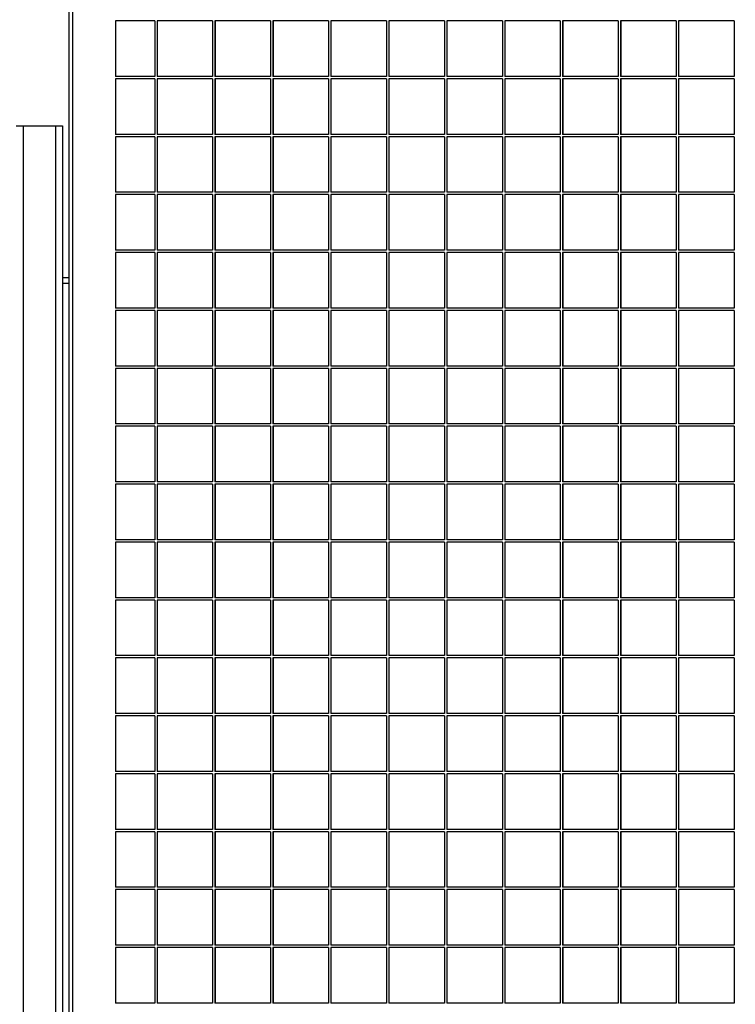
# Model space of a CAD drawing. Units: millimetres. Extents: x 93 to 290, y 103 to 189.
# Drawn here: x 128 to 141, y 152 to 169 of the extents above; entities that cross this region are included whole.
import ezdxf

# ---------------------------------------------------------------- set-up
doc = ezdxf.new("R2010")
doc.units = ezdxf.units.MM
doc.layers.add('FORMAT', color=7, linetype='Continuous')
doc.styles.add('SLDTEXTSTYLE0', font='TXT', dxfattribs={"width": 0.75})
doc.dimstyles.new('SLDDIMSTYLE0', dxfattribs={"dimtxt": 2.645833, "dimasz": 3, "dimexe": 0, "dimexo": 0.0625, "dimgap": 0.661458, "dimtad": 1, "dimdec": 0, "dimlfac": 50, "dimrnd": 1e-09, "dimzin": 12, "dimdsep": 46, "dimtxsty": 'SLDTEXTSTYLE0', "dimsah": 1, "dimcen": 0.09, "dimadec": 0, "dimazin": 3, "dimtfac": 1, "dimtdec": 0, "dimtofl": 0, "dimtmove": 0, "dimatfit": 3, "dimfxl": 0, "dimfrac": 2, "dimtolj": 1, "dimtzin": 12, "dimarcsym": 0})

# ---------------------------------------------------------------- blocks, each defined once
blk = doc.blocks.new('_D_1')
at = {"layer": 'FORMAT'}
for p, q in [((105.229, 175.379), (97.157, 175.379)), ((98.157, 175.379), (98.157, 119.249)), ((93.416, 156.516), (93.416, 157.32)), ((93.416, 157.32), (97.62, 157.32)), ((97.62, 157.32), (97.62, 156.516)), ((93.416, 145.932), (93.416, 145.128)), ((97.62, 145.128), (97.62, 145.932)), ((93.416, 145.128), (97.62, 145.128)), ((151.119, 119.249), (97.157, 119.249))]:
    blk.add_line(p, q, dxfattribs=at)
for points in [[(98.157, 175.379), (97.707, 172.379), (98.607, 172.379)], [(98.157, 119.249), (98.607, 122.249), (97.707, 122.249)]]:
    blk.add_solid(points, dxfattribs=at)
at = {"layer": 'FORMAT', "char_height": 2.6458, "attachment_point": 1, "rotation": 90.0002, "style": 'SLDTEXTSTYLE0'}
for s, insert in [('9\'2,49"', (94.21, 145.932)), ('2806', (94.21, 136.503))]:
    blk.add_mtext(s, dxfattribs=dict(at, insert=insert))
blk = doc.blocks.new('_D_4')
at = {"layer": 'FORMAT'}
for p, q in [((182.221, 188.51), (181.416, 188.51)), ((181.416, 188.51), (181.416, 184.306)), ((194.759, 188.51), (195.564, 188.51)), ((195.564, 188.51), (195.564, 184.306)), ((105.249, 168.029), (105.249, 184.77)), ((263.911, 168.092), (263.911, 184.77)), ((181.416, 184.306), (182.221, 184.306)), ((195.564, 184.306), (194.759, 184.306)), ((105.249, 183.77), (263.911, 183.77))]:
    blk.add_line(p, q, dxfattribs=at)
for points in [[(105.249, 183.77), (108.249, 183.32), (108.249, 184.22)], [(263.911, 183.77), (260.911, 184.22), (260.911, 183.32)]]:
    blk.add_solid(points, dxfattribs=at)
at = {"layer": 'FORMAT', "char_height": 2.6458, "attachment_point": 1, "style": 'SLDTEXTSTYLE0'}
for s, insert in [('26\'0,33"', (182.221, 187.717)), ('7933', (172.792, 187.717))]:
    blk.add_mtext(s, dxfattribs=dict(at, insert=insert))

msp = doc.modelspace()

# ---------------------------------------------------------------- linework, layer by layer
at = {"color": 7, "linetype": 'Continuous', "lineweight": 25}
for p, q in [((129.19, 135.359), (129.19, 175.359)), ((129.25, 175.359), (129.25, 135.359)), ((129.99, 168.839), (129.99, 167.879)), ((130.67, 168.839), (129.99, 168.839)), ((129.996, 167.879), (129.996, 168.839)), ((130.67, 168.839), (130.67, 167.879)), ((130.71, 168.839), (130.71, 167.879)), ((131.669, 168.839), (130.71, 168.839)), ((130.711, 168.839), (130.711, 167.879)), ((131.669, 168.839), (131.669, 167.879)), ((132.669, 168.839), (131.709, 168.839)), ((131.709, 168.839), (131.709, 167.879)), ((131.711, 168.839), (131.711, 167.879)), ((132.669, 168.839), (132.669, 167.879)), ((133.669, 168.839), (132.709, 168.839)), ((132.709, 168.839), (132.709, 167.879)), ((132.711, 168.839), (132.711, 167.879)), ((133.669, 168.839), (133.669, 167.879)), ((134.669, 168.839), (133.709, 168.839)), ((133.709, 168.839), (133.709, 167.879)), ((133.711, 168.839), (133.711, 167.879)), ((134.669, 168.839), (134.669, 167.879)), ((135.669, 168.839), (134.709, 168.839)), ((134.709, 168.839), (134.709, 167.879)), ((134.711, 168.839), (134.711, 167.879)), ((135.669, 168.839), (135.669, 167.879)), ((136.669, 168.839), (135.709, 168.839)), ((135.709, 168.839), (135.709, 167.879)), ((135.711, 168.839), (135.711, 167.879)), ((136.669, 168.839), (136.669, 167.879)), ((137.669, 168.839), (136.709, 168.839)), ((136.709, 168.839), (136.709, 167.879)), ((136.711, 168.839), (136.711, 167.879)), ((137.669, 168.839), (137.669, 167.879)), ((138.669, 168.839), (137.709, 168.839)), ((137.709, 168.839), (137.709, 167.879)), ((137.711, 168.839), (137.711, 167.879)), ((138.669, 168.839), (138.669, 167.879)), ((139.669, 168.839), (138.709, 168.839)), ((138.709, 168.839), (138.709, 167.879)), ((138.711, 168.839), (138.711, 167.879)), ((139.669, 168.839), (139.669, 167.879)), ((140.669, 168.839), (139.709, 168.839)), ((139.709, 168.839), (139.709, 167.879)), ((139.711, 168.839), (139.711, 167.879)), ((140.669, 168.839), (140.669, 167.879)), ((130.67, 167.879), (129.99, 167.879)), ((129.99, 167.839), (129.99, 166.879)), ((130.67, 167.839), (129.99, 167.839)), ((129.996, 166.879), (129.996, 167.839)), ((130.67, 167.839), (130.67, 166.879)), ((131.669, 167.879), (130.71, 167.879)), ((130.71, 167.839), (130.71, 166.879)), ((131.669, 167.839), (130.71, 167.839)), ((130.711, 167.839), (130.711, 166.879)), ((131.669, 167.839), (131.669, 166.879)), ((132.669, 167.879), (131.709, 167.879)), ((132.669, 167.839), (131.709, 167.839)), ((131.709, 167.839), (131.709, 166.879)), ((131.711, 167.839), (131.711, 166.879)), ((132.669, 167.839), (132.669, 166.879)), ((133.669, 167.879), (132.709, 167.879)), ((133.669, 167.839), (132.709, 167.839)), ((132.709, 167.839), (132.709, 166.879)), ((132.711, 167.839), (132.711, 166.879)), ((133.669, 167.839), (133.669, 166.879)), ((134.669, 167.879), (133.709, 167.879)), ((134.669, 167.839), (133.709, 167.839)), ((133.709, 167.839), (133.709, 166.879)), ((133.711, 167.839), (133.711, 166.879)), ((134.669, 167.839), (134.669, 166.879)), ((135.669, 167.879), (134.709, 167.879)), ((135.669, 167.839), (134.709, 167.839)), ((134.709, 167.839), (134.709, 166.879)), ((134.711, 167.839), (134.711, 166.879)), ((135.669, 167.839), (135.669, 166.879)), ((136.669, 167.879), (135.709, 167.879)), ((136.669, 167.839), (135.709, 167.839)), ((135.709, 167.839), (135.709, 166.879)), ((135.711, 167.839), (135.711, 166.879)), ((136.669, 167.839), (136.669, 166.879)), ((137.669, 167.879), (136.709, 167.879)), ((137.669, 167.839), (136.709, 167.839)), ((136.709, 167.839), (136.709, 166.879)), ((136.711, 167.839), (136.711, 166.879)), ((137.669, 167.839), (137.669, 166.879)), ((138.669, 167.879), (137.709, 167.879)), ((138.669, 167.839), (137.709, 167.839)), ((137.709, 167.839), (137.709, 166.879)), ((137.711, 167.839), (137.711, 166.879)), ((138.669, 167.839), (138.669, 166.879)), ((139.669, 167.879), (138.709, 167.879)), ((139.669, 167.839), (138.709, 167.839)), ((138.709, 167.839), (138.709, 166.879)), ((138.711, 167.839), (138.711, 166.879)), ((139.669, 167.839), (139.669, 166.879)), ((140.669, 167.879), (139.709, 167.879)), ((140.669, 167.839), (139.709, 167.839)), ((139.709, 167.839), (139.709, 166.879)), ((139.711, 167.839), (139.711, 166.879)), ((140.669, 167.839), (140.669, 166.879)), ((128.279, 167.029), (128.399, 167.029)), ((128.399, 167.029), (128.959, 167.029)), ((128.959, 167.029), (129.079, 167.029)), ((129.079, 167.029), (129.079, 135.179)), ((130.67, 166.879), (129.99, 166.879)), ((129.99, 166.839), (129.99, 165.879)), ((130.67, 166.839), (129.99, 166.839)), ((129.996, 165.879), (129.996, 166.839)), ((130.67, 166.839), (130.67, 165.879)), ((131.669, 166.879), (130.71, 166.879)), ((130.71, 166.839), (130.71, 165.879)), ((131.669, 166.839), (130.71, 166.839)), ((130.711, 166.839), (130.711, 165.879)), ((131.669, 166.839), (131.669, 165.879)), ((132.669, 166.879), (131.709, 166.879)), ((132.669, 166.839), (131.709, 166.839)), ((131.709, 166.839), (131.709, 165.879)), ((131.711, 166.839), (131.711, 165.879)), ((132.669, 166.839), (132.669, 165.879)), ((133.669, 166.879), (132.709, 166.879)), ((133.669, 166.839), (132.709, 166.839)), ((132.709, 166.839), (132.709, 165.879)), ((132.711, 166.839), (132.711, 165.879)), ((133.669, 166.839), (133.669, 165.879)), ((134.669, 166.879), (133.709, 166.879)), ((134.669, 166.839), (133.709, 166.839)), ((133.709, 166.839), (133.709, 165.879)), ((133.711, 166.839), (133.711, 165.879)), ((134.669, 166.839), (134.669, 165.879)), ((135.669, 166.879), (134.709, 166.879)), ((135.669, 166.839), (134.709, 166.839)), ((134.709, 166.839), (134.709, 165.879)), ((134.711, 166.839), (134.711, 165.879)), ((135.669, 166.839), (135.669, 165.879)), ((136.669, 166.879), (135.709, 166.879)), ((136.669, 166.839), (135.709, 166.839)), ((135.709, 166.839), (135.709, 165.879)), ((135.711, 166.839), (135.711, 165.879)), ((136.669, 166.839), (136.669, 165.879)), ((137.669, 166.879), (136.709, 166.879)), ((137.669, 166.839), (136.709, 166.839)), ((136.709, 166.839), (136.709, 165.879)), ((136.711, 166.839), (136.711, 165.879)), ((137.669, 166.839), (137.669, 165.879)), ((138.669, 166.879), (137.709, 166.879)), ((138.669, 166.839), (137.709, 166.839)), ((137.709, 166.839), (137.709, 165.879)), ((137.711, 166.839), (137.711, 165.879)), ((138.669, 166.839), (138.669, 165.879)), ((139.669, 166.879), (138.709, 166.879)), ((139.669, 166.839), (138.709, 166.839)), ((138.709, 166.839), (138.709, 165.879)), ((138.711, 166.839), (138.711, 165.879)), ((139.669, 166.839), (139.669, 165.879)), ((140.669, 166.879), (139.709, 166.879)), ((140.669, 166.839), (139.709, 166.839)), ((139.709, 166.839), (139.709, 165.879)), ((139.711, 166.839), (139.711, 165.879)), ((140.669, 166.839), (140.669, 165.879)), ((130.67, 165.879), (129.99, 165.879)), ((129.99, 165.839), (129.99, 164.879)), ((130.67, 165.839), (129.99, 165.839)), ((129.996, 164.879), (129.996, 165.839)), ((130.67, 165.839), (130.67, 164.879)), ((131.669, 165.879), (130.71, 165.879)), ((130.71, 165.839), (130.71, 164.879)), ((131.669, 165.839), (130.71, 165.839)), ((130.711, 165.839), (130.711, 164.879)), ((131.669, 165.839), (131.669, 164.879)), ((132.669, 165.879), (131.709, 165.879)), ((132.669, 165.839), (131.709, 165.839)), ((131.709, 165.839), (131.709, 164.879)), ((131.711, 165.839), (131.711, 164.879)), ((132.669, 165.839), (132.669, 164.879)), ((133.669, 165.879), (132.709, 165.879)), ((133.669, 165.839), (132.709, 165.839)), ((132.709, 165.839), (132.709, 164.879)), ((132.711, 165.839), (132.711, 164.879)), ((133.669, 165.839), (133.669, 164.879)), ((134.669, 165.879), (133.709, 165.879)), ((134.669, 165.839), (133.709, 165.839)), ((133.709, 165.839), (133.709, 164.879)), ((133.711, 165.839), (133.711, 164.879)), ((134.669, 165.839), (134.669, 164.879)), ((135.669, 165.879), (134.709, 165.879)), ((135.669, 165.839), (134.709, 165.839)), ((134.709, 165.839), (134.709, 164.879)), ((134.711, 165.839), (134.711, 164.879)), ((135.669, 165.839), (135.669, 164.879)), ((136.669, 165.879), (135.709, 165.879)), ((136.669, 165.839), (135.709, 165.839)), ((135.709, 165.839), (135.709, 164.879)), ((135.711, 165.839), (135.711, 164.879)), ((136.669, 165.839), (136.669, 164.879)), ((137.669, 165.879), (136.709, 165.879)), ((137.669, 165.839), (136.709, 165.839)), ((136.709, 165.839), (136.709, 164.879)), ((136.711, 165.839), (136.711, 164.879)), ((137.669, 165.839), (137.669, 164.879)), ((138.669, 165.879), (137.709, 165.879)), ((138.669, 165.839), (137.709, 165.839)), ((137.709, 165.839), (137.709, 164.879)), ((137.711, 165.839), (137.711, 164.879)), ((138.669, 165.839), (138.669, 164.879)), ((139.669, 165.879), (138.709, 165.879)), ((139.669, 165.839), (138.709, 165.839)), ((138.709, 165.839), (138.709, 164.879)), ((138.711, 165.839), (138.711, 164.879)), ((139.669, 165.839), (139.669, 164.879)), ((140.669, 165.879), (139.709, 165.879)), ((140.669, 165.839), (139.709, 165.839)), ((139.709, 165.839), (139.709, 164.879)), ((139.711, 165.839), (139.711, 164.879)), ((140.669, 165.839), (140.669, 164.879)), ((130.67, 164.879), (129.99, 164.879)), ((129.99, 164.839), (129.99, 163.879)), ((130.67, 164.839), (129.99, 164.839)), ((129.996, 163.879), (129.996, 164.839)), ((130.67, 164.839), (130.67, 163.879)), ((131.669, 164.879), (130.71, 164.879)), ((130.71, 164.839), (130.71, 163.879)), ((131.669, 164.839), (130.71, 164.839)), ((130.711, 164.839), (130.711, 163.879)), ((131.669, 164.839), (131.669, 163.879)), ((132.669, 164.879), (131.709, 164.879)), ((132.669, 164.839), (131.709, 164.839)), ((131.709, 164.839), (131.709, 163.879)), ((131.711, 164.839), (131.711, 163.879)), ((132.669, 164.839), (132.669, 163.879)), ((133.669, 164.879), (132.709, 164.879)), ((133.669, 164.839), (132.709, 164.839)), ((132.709, 164.839), (132.709, 163.879)), ((132.711, 164.839), (132.711, 163.879)), ((133.669, 164.839), (133.669, 163.879)), ((134.669, 164.879), (133.709, 164.879)), ((134.669, 164.839), (133.709, 164.839)), ((133.709, 164.839), (133.709, 163.879)), ((133.711, 164.839), (133.711, 163.879)), ((134.669, 164.839), (134.669, 163.879)), ((135.669, 164.879), (134.709, 164.879)), ((135.669, 164.839), (134.709, 164.839)), ((134.709, 164.839), (134.709, 163.879)), ((134.711, 164.839), (134.711, 163.879)), ((135.669, 164.839), (135.669, 163.879)), ((136.669, 164.879), (135.709, 164.879)), ((136.669, 164.839), (135.709, 164.839)), ((135.709, 164.839), (135.709, 163.879)), ((135.711, 164.839), (135.711, 163.879)), ((136.669, 164.839), (136.669, 163.879)), ((137.669, 164.879), (136.709, 164.879)), ((137.669, 164.839), (136.709, 164.839)), ((136.709, 164.839), (136.709, 163.879)), ((136.711, 164.839), (136.711, 163.879)), ((137.669, 164.839), (137.669, 163.879)), ((138.669, 164.879), (137.709, 164.879)), ((138.669, 164.839), (137.709, 164.839)), ((137.709, 164.839), (137.709, 163.879)), ((137.711, 164.839), (137.711, 163.879)), ((138.669, 164.839), (138.669, 163.879)), ((139.669, 164.879), (138.709, 164.879)), ((139.669, 164.839), (138.709, 164.839)), ((138.709, 164.839), (138.709, 163.879)), ((138.711, 164.839), (138.711, 163.879)), ((139.669, 164.839), (139.669, 163.879)), ((140.669, 164.879), (139.709, 164.879)), ((140.669, 164.839), (139.709, 164.839)), ((139.709, 164.839), (139.709, 163.879)), ((139.711, 164.839), (139.711, 163.879)), ((140.669, 164.839), (140.669, 163.879)), ((129.079, 164.409), (129.19, 164.409)), ((129.079, 164.309), (129.19, 164.309)), ((130.67, 163.879), (129.99, 163.879)), ((129.99, 163.839), (129.99, 162.879)), ((130.67, 163.839), (129.99, 163.839)), ((129.996, 162.879), (129.996, 163.839)), ((130.67, 163.839), (130.67, 162.879)), ((131.669, 163.879), (130.71, 163.879)), ((130.71, 163.839), (130.71, 162.879)), ((131.669, 163.839), (130.71, 163.839)), ((130.711, 163.839), (130.711, 162.879)), ((131.669, 163.839), (131.669, 162.879)), ((132.669, 163.879), (131.709, 163.879)), ((132.669, 163.839), (131.709, 163.839)), ((131.709, 163.839), (131.709, 162.879)), ((131.711, 163.839), (131.711, 162.879)), ((132.669, 163.839), (132.669, 162.879)), ((133.669, 163.879), (132.709, 163.879)), ((133.669, 163.839), (132.709, 163.839)), ((132.709, 163.839), (132.709, 162.879)), ((132.711, 163.839), (132.711, 162.879)), ((133.669, 163.839), (133.669, 162.879)), ((134.669, 163.879), (133.709, 163.879)), ((134.669, 163.839), (133.709, 163.839)), ((133.709, 163.839), (133.709, 162.879)), ((133.711, 163.839), (133.711, 162.879)), ((134.669, 163.839), (134.669, 162.879)), ((135.669, 163.879), (134.709, 163.879)), ((135.669, 163.839), (134.709, 163.839)), ((134.709, 163.839), (134.709, 162.879)), ((134.711, 163.839), (134.711, 162.879)), ((135.669, 163.839), (135.669, 162.879)), ((136.669, 163.879), (135.709, 163.879)), ((136.669, 163.839), (135.709, 163.839)), ((135.709, 163.839), (135.709, 162.879)), ((135.711, 163.839), (135.711, 162.879)), ((136.669, 163.839), (136.669, 162.879)), ((137.669, 163.879), (136.709, 163.879)), ((137.669, 163.839), (136.709, 163.839)), ((136.709, 163.839), (136.709, 162.879)), ((136.711, 163.839), (136.711, 162.879)), ((137.669, 163.839), (137.669, 162.879)), ((138.669, 163.879), (137.709, 163.879)), ((138.669, 163.839), (137.709, 163.839)), ((137.709, 163.839), (137.709, 162.879)), ((137.711, 163.839), (137.711, 162.879)), ((138.669, 163.839), (138.669, 162.879)), ((139.669, 163.879), (138.709, 163.879)), ((139.669, 163.839), (138.709, 163.839)), ((138.709, 163.839), (138.709, 162.879)), ((138.711, 163.839), (138.711, 162.879)), ((139.669, 163.839), (139.669, 162.879)), ((140.669, 163.879), (139.709, 163.879)), ((140.669, 163.839), (139.709, 163.839)), ((139.709, 163.839), (139.709, 162.879)), ((139.711, 163.839), (139.711, 162.879)), ((140.669, 163.839), (140.669, 162.879)), ((130.67, 162.879), (129.99, 162.879)), ((131.669, 162.879), (130.71, 162.879)), ((132.669, 162.879), (131.709, 162.879)), ((133.669, 162.879), (132.709, 162.879)), ((134.669, 162.879), (133.709, 162.879)), ((135.669, 162.879), (134.709, 162.879)), ((136.669, 162.879), (135.709, 162.879)), ((137.669, 162.879), (136.709, 162.879)), ((138.669, 162.879), (137.709, 162.879)), ((139.669, 162.879), (138.709, 162.879)), ((140.669, 162.879), (139.709, 162.879)), ((129.99, 162.839), (129.99, 161.879)), ((130.67, 162.839), (129.99, 162.839)), ((129.996, 161.879), (129.996, 162.839)), ((130.67, 162.839), (130.67, 161.879)), ((130.71, 162.839), (130.71, 161.879)), ((131.669, 162.839), (130.71, 162.839)), ((130.711, 162.839), (130.711, 161.879)), ((131.669, 162.839), (131.669, 161.879)), ((132.669, 162.839), (131.709, 162.839)), ((131.709, 162.839), (131.709, 161.879)), ((131.711, 162.839), (131.711, 161.879)), ((132.669, 162.839), (132.669, 161.879)), ((133.669, 162.839), (132.709, 162.839)), ((132.709, 162.839), (132.709, 161.879)), ((132.711, 162.839), (132.711, 161.879)), ((133.669, 162.839), (133.669, 161.879)), ((134.669, 162.839), (133.709, 162.839)), ((133.709, 162.839), (133.709, 161.879)), ((133.711, 162.839), (133.711, 161.879)), ((134.669, 162.839), (134.669, 161.879)), ((135.669, 162.839), (134.709, 162.839)), ((134.709, 162.839), (134.709, 161.879)), ((134.711, 162.839), (134.711, 161.879)), ((135.669, 162.839), (135.669, 161.879)), ((136.669, 162.839), (135.709, 162.839)), ((135.709, 162.839), (135.709, 161.879)), ((135.711, 162.839), (135.711, 161.879)), ((136.669, 162.839), (136.669, 161.879)), ((137.669, 162.839), (136.709, 162.839)), ((136.709, 162.839), (136.709, 161.879)), ((136.711, 162.839), (136.711, 161.879)), ((137.669, 162.839), (137.669, 161.879)), ((138.669, 162.839), (137.709, 162.839)), ((137.709, 162.839), (137.709, 161.879)), ((137.711, 162.839), (137.711, 161.879)), ((138.669, 162.839), (138.669, 161.879)), ((139.669, 162.839), (138.709, 162.839)), ((138.709, 162.839), (138.709, 161.879)), ((138.711, 162.839), (138.711, 161.879)), ((139.669, 162.839), (139.669, 161.879)), ((140.669, 162.839), (139.709, 162.839)), ((139.709, 162.839), (139.709, 161.879)), ((139.711, 162.839), (139.711, 161.879)), ((140.669, 162.839), (140.669, 161.879)), ((130.67, 161.879), (129.99, 161.879)), ((131.669, 161.879), (130.71, 161.879)), ((132.669, 161.879), (131.709, 161.879)), ((133.669, 161.879), (132.709, 161.879)), ((134.669, 161.879), (133.709, 161.879)), ((135.669, 161.879), (134.709, 161.879)), ((136.669, 161.879), (135.709, 161.879)), ((137.669, 161.879), (136.709, 161.879)), ((138.669, 161.879), (137.709, 161.879)), ((139.669, 161.879), (138.709, 161.879)), ((140.669, 161.879), (139.709, 161.879)), ((129.99, 161.839), (129.99, 160.879)), ((130.67, 161.839), (129.99, 161.839)), ((129.996, 160.879), (129.996, 161.839)), ((130.67, 161.839), (130.67, 160.879)), ((130.71, 161.839), (130.71, 160.879)), ((131.669, 161.839), (130.71, 161.839)), ((130.711, 161.839), (130.711, 160.879)), ((131.669, 161.839), (131.669, 160.879)), ((132.669, 161.839), (131.709, 161.839)), ((131.709, 161.839), (131.709, 160.879)), ((131.711, 161.839), (131.711, 160.879)), ((132.669, 161.839), (132.669, 160.879)), ((133.669, 161.839), (132.709, 161.839)), ((132.709, 161.839), (132.709, 160.879)), ((132.711, 161.839), (132.711, 160.879)), ((133.669, 161.839), (133.669, 160.879)), ((134.669, 161.839), (133.709, 161.839)), ((133.709, 161.839), (133.709, 160.879)), ((133.711, 161.839), (133.711, 160.879)), ((134.669, 161.839), (134.669, 160.879)), ((135.669, 161.839), (134.709, 161.839)), ((134.709, 161.839), (134.709, 160.879)), ((134.711, 161.839), (134.711, 160.879)), ((135.669, 161.839), (135.669, 160.879)), ((136.669, 161.839), (135.709, 161.839)), ((135.709, 161.839), (135.709, 160.879)), ((135.711, 161.839), (135.711, 160.879)), ((136.669, 161.839), (136.669, 160.879)), ((137.669, 161.839), (136.709, 161.839)), ((136.709, 161.839), (136.709, 160.879)), ((136.711, 161.839), (136.711, 160.879)), ((137.669, 161.839), (137.669, 160.879)), ((138.669, 161.839), (137.709, 161.839)), ((137.709, 161.839), (137.709, 160.879)), ((137.711, 161.839), (137.711, 160.879)), ((138.669, 161.839), (138.669, 160.879)), ((139.669, 161.839), (138.709, 161.839)), ((138.709, 161.839), (138.709, 160.879)), ((138.711, 161.839), (138.711, 160.879)), ((139.669, 161.839), (139.669, 160.879)), ((140.669, 161.839), (139.709, 161.839)), ((139.709, 161.839), (139.709, 160.879)), ((139.711, 161.839), (139.711, 160.879)), ((140.669, 161.839), (140.669, 160.879)), ((130.67, 160.879), (129.99, 160.879)), ((129.99, 160.839), (129.99, 159.879)), ((130.67, 160.839), (129.99, 160.839)), ((129.996, 159.879), (129.996, 160.839)), ((130.67, 160.839), (130.67, 159.879)), ((131.669, 160.879), (130.71, 160.879)), ((130.71, 160.839), (130.71, 159.879)), ((131.669, 160.839), (130.71, 160.839)), ((130.711, 160.839), (130.711, 159.879)), ((131.669, 160.839), (131.669, 159.879)), ((132.669, 160.879), (131.709, 160.879)), ((132.669, 160.839), (131.709, 160.839)), ((131.709, 160.839), (131.709, 159.879)), ((131.711, 160.839), (131.711, 159.879)), ((132.669, 160.839), (132.669, 159.879)), ((133.669, 160.879), (132.709, 160.879)), ((133.669, 160.839), (132.709, 160.839)), ((132.709, 160.839), (132.709, 159.879)), ((132.711, 160.839), (132.711, 159.879)), ((133.669, 160.839), (133.669, 159.879)), ((134.669, 160.879), (133.709, 160.879)), ((134.669, 160.839), (133.709, 160.839)), ((133.709, 160.839), (133.709, 159.879)), ((133.711, 160.839), (133.711, 159.879)), ((134.669, 160.839), (134.669, 159.879)), ((135.669, 160.879), (134.709, 160.879)), ((135.669, 160.839), (134.709, 160.839)), ((134.709, 160.839), (134.709, 159.879)), ((134.711, 160.839), (134.711, 159.879)), ((135.669, 160.839), (135.669, 159.879)), ((136.669, 160.879), (135.709, 160.879)), ((136.669, 160.839), (135.709, 160.839)), ((135.709, 160.839), (135.709, 159.879)), ((135.711, 160.839), (135.711, 159.879)), ((136.669, 160.839), (136.669, 159.879)), ((137.669, 160.879), (136.709, 160.879)), ((137.669, 160.839), (136.709, 160.839)), ((136.709, 160.839), (136.709, 159.879)), ((136.711, 160.839), (136.711, 159.879)), ((137.669, 160.839), (137.669, 159.879)), ((138.669, 160.879), (137.709, 160.879)), ((138.669, 160.839), (137.709, 160.839)), ((137.709, 160.839), (137.709, 159.879)), ((137.711, 160.839), (137.711, 159.879)), ((138.669, 160.839), (138.669, 159.879)), ((139.669, 160.879), (138.709, 160.879)), ((139.669, 160.839), (138.709, 160.839)), ((138.709, 160.839), (138.709, 159.879)), ((138.711, 160.839), (138.711, 159.879)), ((139.669, 160.839), (139.669, 159.879)), ((140.669, 160.879), (139.709, 160.879)), ((140.669, 160.839), (139.709, 160.839)), ((139.709, 160.839), (139.709, 159.879)), ((139.711, 160.839), (139.711, 159.879)), ((140.669, 160.839), (140.669, 159.879)), ((130.67, 159.879), (129.99, 159.879)), ((129.99, 159.839), (129.99, 158.879)), ((130.67, 159.839), (129.99, 159.839)), ((129.996, 158.879), (129.996, 159.839)), ((130.67, 159.839), (130.67, 158.879)), ((131.669, 159.879), (130.71, 159.879)), ((130.71, 159.839), (130.71, 158.879)), ((131.669, 159.839), (130.71, 159.839)), ((130.711, 159.839), (130.711, 158.879)), ((131.669, 159.839), (131.669, 158.879)), ((132.669, 159.879), (131.709, 159.879)), ((132.669, 159.839), (131.709, 159.839)), ((131.709, 159.839), (131.709, 158.879)), ((131.711, 159.839), (131.711, 158.879)), ((132.669, 159.839), (132.669, 158.879)), ((133.669, 159.879), (132.709, 159.879)), ((133.669, 159.839), (132.709, 159.839)), ((132.709, 159.839), (132.709, 158.879)), ((132.711, 159.839), (132.711, 158.879)), ((133.669, 159.839), (133.669, 158.879)), ((134.669, 159.879), (133.709, 159.879)), ((134.669, 159.839), (133.709, 159.839)), ((133.709, 159.839), (133.709, 158.879)), ((133.711, 159.839), (133.711, 158.879)), ((134.669, 159.839), (134.669, 158.879)), ((135.669, 159.879), (134.709, 159.879)), ((135.669, 159.839), (134.709, 159.839)), ((134.709, 159.839), (134.709, 158.879)), ((134.711, 159.839), (134.711, 158.879)), ((135.669, 159.839), (135.669, 158.879)), ((136.669, 159.879), (135.709, 159.879)), ((136.669, 159.839), (135.709, 159.839)), ((135.709, 159.839), (135.709, 158.879)), ((135.711, 159.839), (135.711, 158.879)), ((136.669, 159.839), (136.669, 158.879)), ((137.669, 159.879), (136.709, 159.879)), ((137.669, 159.839), (136.709, 159.839)), ((136.709, 159.839), (136.709, 158.879)), ((136.711, 159.839), (136.711, 158.879)), ((137.669, 159.839), (137.669, 158.879)), ((138.669, 159.879), (137.709, 159.879)), ((138.669, 159.839), (137.709, 159.839)), ((137.709, 159.839), (137.709, 158.879)), ((137.711, 159.839), (137.711, 158.879)), ((138.669, 159.839), (138.669, 158.879)), ((139.669, 159.879), (138.709, 159.879)), ((139.669, 159.839), (138.709, 159.839)), ((138.709, 159.839), (138.709, 158.879)), ((138.711, 159.839), (138.711, 158.879)), ((139.669, 159.839), (139.669, 158.879)), ((140.669, 159.879), (139.709, 159.879)), ((140.669, 159.839), (139.709, 159.839)), ((139.709, 159.839), (139.709, 158.879)), ((139.711, 159.839), (139.711, 158.879)), ((140.669, 159.839), (140.669, 158.879)), ((130.67, 158.879), (129.99, 158.879)), ((129.99, 158.839), (129.99, 157.879)), ((130.67, 158.839), (129.99, 158.839)), ((129.996, 157.879), (129.996, 158.839)), ((130.67, 158.839), (130.67, 157.879)), ((131.669, 158.879), (130.71, 158.879)), ((130.71, 158.839), (130.71, 157.879)), ((131.669, 158.839), (130.71, 158.839)), ((130.711, 158.839), (130.711, 157.879)), ((131.669, 158.839), (131.669, 157.879)), ((132.669, 158.879), (131.709, 158.879)), ((132.669, 158.839), (131.709, 158.839)), ((131.709, 158.839), (131.709, 157.879)), ((131.711, 158.839), (131.711, 157.879)), ((132.669, 158.839), (132.669, 157.879)), ((133.669, 158.879), (132.709, 158.879)), ((133.669, 158.839), (132.709, 158.839)), ((132.709, 158.839), (132.709, 157.879)), ((132.711, 158.839), (132.711, 157.879)), ((133.669, 158.839), (133.669, 157.879)), ((134.669, 158.879), (133.709, 158.879)), ((134.669, 158.839), (133.709, 158.839)), ((133.709, 158.839), (133.709, 157.879)), ((133.711, 158.839), (133.711, 157.879)), ((134.669, 158.839), (134.669, 157.879)), ((135.669, 158.879), (134.709, 158.879)), ((135.669, 158.839), (134.709, 158.839)), ((134.709, 158.839), (134.709, 157.879)), ((134.711, 158.839), (134.711, 157.879)), ((135.669, 158.839), (135.669, 157.879)), ((136.669, 158.879), (135.709, 158.879)), ((136.669, 158.839), (135.709, 158.839)), ((135.709, 158.839), (135.709, 157.879)), ((135.711, 158.839), (135.711, 157.879)), ((136.669, 158.839), (136.669, 157.879)), ((137.669, 158.879), (136.709, 158.879)), ((137.669, 158.839), (136.709, 158.839)), ((136.709, 158.839), (136.709, 157.879)), ((136.711, 158.839), (136.711, 157.879)), ((137.669, 158.839), (137.669, 157.879)), ((138.669, 158.879), (137.709, 158.879)), ((138.669, 158.839), (137.709, 158.839)), ((137.709, 158.839), (137.709, 157.879)), ((137.711, 158.839), (137.711, 157.879)), ((138.669, 158.839), (138.669, 157.879)), ((139.669, 158.879), (138.709, 158.879)), ((139.669, 158.839), (138.709, 158.839)), ((138.709, 158.839), (138.709, 157.879)), ((138.711, 158.839), (138.711, 157.879)), ((139.669, 158.839), (139.669, 157.879)), ((140.669, 158.879), (139.709, 158.879)), ((140.669, 158.839), (139.709, 158.839)), ((139.709, 158.839), (139.709, 157.879)), ((139.711, 158.839), (139.711, 157.879)), ((140.669, 158.839), (140.669, 157.879)), ((130.67, 157.879), (129.99, 157.879)), ((129.99, 157.839), (129.99, 156.879)), ((130.67, 157.839), (129.99, 157.839)), ((129.996, 156.879), (129.996, 157.839)), ((130.67, 157.839), (130.67, 156.879)), ((131.669, 157.879), (130.71, 157.879)), ((130.71, 157.839), (130.71, 156.879)), ((131.669, 157.839), (130.71, 157.839)), ((130.711, 157.839), (130.711, 156.879)), ((131.669, 157.839), (131.669, 156.879)), ((132.669, 157.879), (131.709, 157.879)), ((132.669, 157.839), (131.709, 157.839)), ((131.709, 157.839), (131.709, 156.879)), ((131.711, 157.839), (131.711, 156.879)), ((132.669, 157.839), (132.669, 156.879)), ((133.669, 157.879), (132.709, 157.879)), ((133.669, 157.839), (132.709, 157.839)), ((132.709, 157.839), (132.709, 156.879)), ((132.711, 157.839), (132.711, 156.879)), ((133.669, 157.839), (133.669, 156.879)), ((134.669, 157.879), (133.709, 157.879)), ((134.669, 157.839), (133.709, 157.839)), ((133.709, 157.839), (133.709, 156.879)), ((133.711, 157.839), (133.711, 156.879)), ((134.669, 157.839), (134.669, 156.879)), ((135.669, 157.879), (134.709, 157.879)), ((135.669, 157.839), (134.709, 157.839)), ((134.709, 157.839), (134.709, 156.879)), ((134.711, 157.839), (134.711, 156.879)), ((135.669, 157.839), (135.669, 156.879)), ((136.669, 157.879), (135.709, 157.879)), ((136.669, 157.839), (135.709, 157.839)), ((135.709, 157.839), (135.709, 156.879)), ((135.711, 157.839), (135.711, 156.879)), ((136.669, 157.839), (136.669, 156.879)), ((137.669, 157.879), (136.709, 157.879)), ((137.669, 157.839), (136.709, 157.839)), ((136.709, 157.839), (136.709, 156.879)), ((136.711, 157.839), (136.711, 156.879)), ((137.669, 157.839), (137.669, 156.879)), ((138.669, 157.879), (137.709, 157.879)), ((138.669, 157.839), (137.709, 157.839)), ((137.709, 157.839), (137.709, 156.879)), ((137.711, 157.839), (137.711, 156.879)), ((138.669, 157.839), (138.669, 156.879)), ((139.669, 157.879), (138.709, 157.879)), ((139.669, 157.839), (138.709, 157.839)), ((138.709, 157.839), (138.709, 156.879)), ((138.711, 157.839), (138.711, 156.879)), ((139.669, 157.839), (139.669, 156.879)), ((140.669, 157.879), (139.709, 157.879)), ((140.669, 157.839), (139.709, 157.839)), ((139.709, 157.839), (139.709, 156.879)), ((139.711, 157.839), (139.711, 156.879)), ((140.669, 157.839), (140.669, 156.879)), ((130.67, 156.879), (129.99, 156.879)), ((129.99, 156.839), (129.99, 155.879)), ((130.67, 156.839), (129.99, 156.839)), ((129.996, 155.879), (129.996, 156.839)), ((130.67, 156.839), (130.67, 155.879)), ((131.669, 156.879), (130.71, 156.879)), ((130.71, 156.839), (130.71, 155.879)), ((131.669, 156.839), (130.71, 156.839)), ((130.711, 156.839), (130.711, 155.879)), ((131.669, 156.839), (131.669, 155.879)), ((132.669, 156.879), (131.709, 156.879)), ((132.669, 156.839), (131.709, 156.839)), ((131.709, 156.839), (131.709, 155.879)), ((131.711, 156.839), (131.711, 155.879)), ((132.669, 156.839), (132.669, 155.879)), ((133.669, 156.879), (132.709, 156.879)), ((133.669, 156.839), (132.709, 156.839)), ((132.709, 156.839), (132.709, 155.879)), ((132.711, 156.839), (132.711, 155.879)), ((133.669, 156.839), (133.669, 155.879)), ((134.669, 156.879), (133.709, 156.879)), ((134.669, 156.839), (133.709, 156.839)), ((133.709, 156.839), (133.709, 155.879)), ((133.711, 156.839), (133.711, 155.879)), ((134.669, 156.839), (134.669, 155.879)), ((135.669, 156.879), (134.709, 156.879)), ((135.669, 156.839), (134.709, 156.839)), ((134.709, 156.839), (134.709, 155.879)), ((134.711, 156.839), (134.711, 155.879)), ((135.669, 156.839), (135.669, 155.879)), ((136.669, 156.879), (135.709, 156.879)), ((136.669, 156.839), (135.709, 156.839)), ((135.709, 156.839), (135.709, 155.879)), ((135.711, 156.839), (135.711, 155.879)), ((136.669, 156.839), (136.669, 155.879)), ((137.669, 156.879), (136.709, 156.879)), ((137.669, 156.839), (136.709, 156.839)), ((136.709, 156.839), (136.709, 155.879)), ((136.711, 156.839), (136.711, 155.879)), ((137.669, 156.839), (137.669, 155.879)), ((138.669, 156.879), (137.709, 156.879)), ((138.669, 156.839), (137.709, 156.839)), ((137.709, 156.839), (137.709, 155.879)), ((137.711, 156.839), (137.711, 155.879)), ((138.669, 156.839), (138.669, 155.879)), ((139.669, 156.879), (138.709, 156.879)), ((139.669, 156.839), (138.709, 156.839)), ((138.709, 156.839), (138.709, 155.879)), ((138.711, 156.839), (138.711, 155.879)), ((139.669, 156.839), (139.669, 155.879)), ((140.669, 156.879), (139.709, 156.879)), ((140.669, 156.839), (139.709, 156.839)), ((139.709, 156.839), (139.709, 155.879)), ((139.711, 156.839), (139.711, 155.879)), ((140.669, 156.839), (140.669, 155.879)), ((130.67, 155.879), (129.99, 155.879)), ((129.99, 155.839), (129.99, 154.879)), ((130.67, 155.839), (129.99, 155.839)), ((129.996, 154.879), (129.996, 155.839)), ((130.67, 155.839), (130.67, 154.879)), ((131.669, 155.879), (130.71, 155.879)), ((130.71, 155.839), (130.71, 154.879)), ((131.669, 155.839), (130.71, 155.839)), ((130.711, 155.839), (130.711, 154.879)), ((131.669, 155.839), (131.669, 154.879)), ((132.669, 155.879), (131.709, 155.879)), ((132.669, 155.839), (131.709, 155.839)), ((131.709, 155.839), (131.709, 154.879)), ((131.711, 155.839), (131.711, 154.879)), ((132.669, 155.839), (132.669, 154.879)), ((133.669, 155.879), (132.709, 155.879)), ((133.669, 155.839), (132.709, 155.839)), ((132.709, 155.839), (132.709, 154.879)), ((132.711, 155.839), (132.711, 154.879)), ((133.669, 155.839), (133.669, 154.879)), ((134.669, 155.879), (133.709, 155.879)), ((134.669, 155.839), (133.709, 155.839)), ((133.709, 155.839), (133.709, 154.879)), ((133.711, 155.839), (133.711, 154.879)), ((134.669, 155.839), (134.669, 154.879)), ((135.669, 155.879), (134.709, 155.879)), ((135.669, 155.839), (134.709, 155.839)), ((134.709, 155.839), (134.709, 154.879)), ((134.711, 155.839), (134.711, 154.879)), ((135.669, 155.839), (135.669, 154.879)), ((136.669, 155.879), (135.709, 155.879)), ((136.669, 155.839), (135.709, 155.839)), ((135.709, 155.839), (135.709, 154.879)), ((135.711, 155.839), (135.711, 154.879)), ((136.669, 155.839), (136.669, 154.879)), ((137.669, 155.879), (136.709, 155.879)), ((137.669, 155.839), (136.709, 155.839)), ((136.709, 155.839), (136.709, 154.879)), ((136.711, 155.839), (136.711, 154.879)), ((137.669, 155.839), (137.669, 154.879)), ((138.669, 155.879), (137.709, 155.879)), ((138.669, 155.839), (137.709, 155.839)), ((137.709, 155.839), (137.709, 154.879)), ((137.711, 155.839), (137.711, 154.879)), ((138.669, 155.839), (138.669, 154.879)), ((139.669, 155.879), (138.709, 155.879)), ((139.669, 155.839), (138.709, 155.839)), ((138.709, 155.839), (138.709, 154.879)), ((138.711, 155.839), (138.711, 154.879)), ((139.669, 155.839), (139.669, 154.879)), ((140.669, 155.879), (139.709, 155.879)), ((140.669, 155.839), (139.709, 155.839)), ((139.709, 155.839), (139.709, 154.879)), ((139.711, 155.839), (139.711, 154.879)), ((140.669, 155.839), (140.669, 154.879)), ((130.67, 154.879), (129.99, 154.879)), ((131.669, 154.879), (130.71, 154.879)), ((132.669, 154.879), (131.709, 154.879)), ((133.669, 154.879), (132.709, 154.879)), ((134.669, 154.879), (133.709, 154.879)), ((135.669, 154.879), (134.709, 154.879)), ((136.669, 154.879), (135.709, 154.879)), ((137.669, 154.879), (136.709, 154.879)), ((138.669, 154.879), (137.709, 154.879)), ((139.669, 154.879), (138.709, 154.879)), ((140.669, 154.879), (139.709, 154.879)), ((129.99, 154.839), (129.99, 153.879)), ((130.67, 154.839), (129.99, 154.839)), ((129.996, 153.879), (129.996, 154.839)), ((130.67, 154.839), (130.67, 153.879)), ((130.71, 154.839), (130.71, 153.879)), ((131.669, 154.839), (130.71, 154.839)), ((130.711, 154.839), (130.711, 153.879)), ((131.669, 154.839), (131.669, 153.879)), ((132.669, 154.839), (131.709, 154.839)), ((131.709, 154.839), (131.709, 153.879)), ((131.711, 154.839), (131.711, 153.879)), ((132.669, 154.839), (132.669, 153.879)), ((133.669, 154.839), (132.709, 154.839)), ((132.709, 154.839), (132.709, 153.879)), ((132.711, 154.839), (132.711, 153.879)), ((133.669, 154.839), (133.669, 153.879)), ((134.669, 154.839), (133.709, 154.839)), ((133.709, 154.839), (133.709, 153.879)), ((133.711, 154.839), (133.711, 153.879)), ((134.669, 154.839), (134.669, 153.879)), ((135.669, 154.839), (134.709, 154.839)), ((134.709, 154.839), (134.709, 153.879)), ((134.711, 154.839), (134.711, 153.879)), ((135.669, 154.839), (135.669, 153.879)), ((136.669, 154.839), (135.709, 154.839)), ((135.709, 154.839), (135.709, 153.879)), ((135.711, 154.839), (135.711, 153.879)), ((136.669, 154.839), (136.669, 153.879)), ((137.669, 154.839), (136.709, 154.839)), ((136.709, 154.839), (136.709, 153.879)), ((136.711, 154.839), (136.711, 153.879)), ((137.669, 154.839), (137.669, 153.879)), ((138.669, 154.839), (137.709, 154.839)), ((137.709, 154.839), (137.709, 153.879)), ((137.711, 154.839), (137.711, 153.879)), ((138.669, 154.839), (138.669, 153.879)), ((139.669, 154.839), (138.709, 154.839)), ((138.709, 154.839), (138.709, 153.879)), ((138.711, 154.839), (138.711, 153.879)), ((139.669, 154.839), (139.669, 153.879)), ((140.669, 154.839), (139.709, 154.839)), ((139.709, 154.839), (139.709, 153.879)), ((139.711, 154.839), (139.711, 153.879)), ((140.669, 154.839), (140.669, 153.879)), ((130.67, 153.879), (129.99, 153.879)), ((131.669, 153.879), (130.71, 153.879)), ((132.669, 153.879), (131.709, 153.879)), ((133.669, 153.879), (132.709, 153.879)), ((134.669, 153.879), (133.709, 153.879)), ((135.669, 153.879), (134.709, 153.879)), ((136.669, 153.879), (135.709, 153.879)), ((137.669, 153.879), (136.709, 153.879)), ((138.669, 153.879), (137.709, 153.879)), ((139.669, 153.879), (138.709, 153.879)), ((140.669, 153.879), (139.709, 153.879)), ((129.99, 153.839), (129.99, 152.879)), ((130.67, 153.839), (129.99, 153.839)), ((129.996, 152.879), (129.996, 153.839)), ((130.67, 153.839), (130.67, 152.879)), ((130.71, 153.839), (130.71, 152.879)), ((131.669, 153.839), (130.71, 153.839)), ((130.711, 153.839), (130.711, 152.879)), ((131.669, 153.839), (131.669, 152.879)), ((132.669, 153.839), (131.709, 153.839)), ((131.709, 153.839), (131.709, 152.879)), ((131.711, 153.839), (131.711, 152.879)), ((132.669, 153.839), (132.669, 152.879)), ((133.669, 153.839), (132.709, 153.839)), ((132.709, 153.839), (132.709, 152.879)), ((132.711, 153.839), (132.711, 152.879)), ((133.669, 153.839), (133.669, 152.879)), ((134.669, 153.839), (133.709, 153.839)), ((133.709, 153.839), (133.709, 152.879)), ((133.711, 153.839), (133.711, 152.879)), ((134.669, 153.839), (134.669, 152.879)), ((135.669, 153.839), (134.709, 153.839)), ((134.709, 153.839), (134.709, 152.879)), ((134.711, 153.839), (134.711, 152.879)), ((135.669, 153.839), (135.669, 152.879)), ((136.669, 153.839), (135.709, 153.839)), ((135.709, 153.839), (135.709, 152.879)), ((135.711, 153.839), (135.711, 152.879)), ((136.669, 153.839), (136.669, 152.879)), ((137.669, 153.839), (136.709, 153.839)), ((136.709, 153.839), (136.709, 152.879)), ((136.711, 153.839), (136.711, 152.879)), ((137.669, 153.839), (137.669, 152.879)), ((138.669, 153.839), (137.709, 153.839)), ((137.709, 153.839), (137.709, 152.879)), ((137.711, 153.839), (137.711, 152.879)), ((138.669, 153.839), (138.669, 152.879)), ((139.669, 153.839), (138.709, 153.839)), ((138.709, 153.839), (138.709, 152.879)), ((138.711, 153.839), (138.711, 152.879)), ((139.669, 153.839), (139.669, 152.879)), ((140.669, 153.839), (139.709, 153.839)), ((139.709, 153.839), (139.709, 152.879)), ((139.711, 153.839), (139.711, 152.879)), ((140.669, 153.839), (140.669, 152.879)), ((130.67, 152.879), (129.99, 152.879)), ((129.99, 152.839), (129.99, 151.879)), ((130.67, 152.839), (129.99, 152.839)), ((129.996, 151.879), (129.996, 152.839)), ((130.67, 152.839), (130.67, 151.879)), ((131.669, 152.879), (130.71, 152.879)), ((130.71, 152.839), (130.71, 151.879)), ((131.669, 152.839), (130.71, 152.839)), ((130.711, 152.839), (130.711, 151.879)), ((131.669, 152.839), (131.669, 151.879)), ((132.669, 152.879), (131.709, 152.879)), ((132.669, 152.839), (131.709, 152.839)), ((131.709, 152.839), (131.709, 151.879)), ((131.711, 152.839), (131.711, 151.879)), ((132.669, 152.839), (132.669, 151.879)), ((133.669, 152.879), (132.709, 152.879)), ((133.669, 152.839), (132.709, 152.839)), ((132.709, 152.839), (132.709, 151.879)), ((132.711, 152.839), (132.711, 151.879)), ((133.669, 152.839), (133.669, 151.879)), ((134.669, 152.879), (133.709, 152.879)), ((134.669, 152.839), (133.709, 152.839)), ((133.709, 152.839), (133.709, 151.879)), ((133.711, 152.839), (133.711, 151.879)), ((134.669, 152.839), (134.669, 151.879)), ((135.669, 152.879), (134.709, 152.879)), ((135.669, 152.839), (134.709, 152.839)), ((134.709, 152.839), (134.709, 151.879)), ((134.711, 152.839), (134.711, 151.879)), ((135.669, 152.839), (135.669, 151.879)), ((136.669, 152.879), (135.709, 152.879)), ((136.669, 152.839), (135.709, 152.839)), ((135.709, 152.839), (135.709, 151.879)), ((135.711, 152.839), (135.711, 151.879)), ((136.669, 152.839), (136.669, 151.879)), ((137.669, 152.879), (136.709, 152.879)), ((137.669, 152.839), (136.709, 152.839)), ((136.709, 152.839), (136.709, 151.879)), ((136.711, 152.839), (136.711, 151.879)), ((137.669, 152.839), (137.669, 151.879)), ((138.669, 152.879), (137.709, 152.879)), ((138.669, 152.839), (137.709, 152.839)), ((137.709, 152.839), (137.709, 151.879)), ((137.711, 152.839), (137.711, 151.879)), ((138.669, 152.839), (138.669, 151.879)), ((139.669, 152.879), (138.709, 152.879)), ((139.669, 152.839), (138.709, 152.839)), ((138.709, 152.839), (138.709, 151.879)), ((138.711, 152.839), (138.711, 151.879)), ((139.669, 152.839), (139.669, 151.879)), ((140.669, 152.879), (139.709, 152.879)), ((140.669, 152.839), (139.709, 152.839)), ((139.709, 152.839), (139.709, 151.879)), ((139.711, 152.839), (139.711, 151.879)), ((140.669, 152.839), (140.669, 151.879)), ((130.67, 151.879), (129.99, 151.879)), ((131.669, 151.879), (130.71, 151.879)), ((132.669, 151.879), (131.709, 151.879)), ((133.669, 151.879), (132.709, 151.879)), ((134.669, 151.879), (133.709, 151.879)), ((135.669, 151.879), (134.709, 151.879)), ((136.669, 151.879), (135.709, 151.879)), ((137.669, 151.879), (136.709, 151.879)), ((138.669, 151.879), (137.709, 151.879)), ((139.669, 151.879), (138.709, 151.879)), ((140.669, 151.879), (139.709, 151.879))]:
    msp.add_line(p, q, dxfattribs=at)
at = {"color": 1, "linetype": 'Continuous', "lineweight": 25}
for p, q in [((128.399, 167.029), (128.399, 135.179)), ((128.959, 167.029), (128.959, 135.179))]:
    msp.add_line(p, q, dxfattribs=at)

# ---------------------------------------------------------------- dimensions: what is measured, and where the dimension line sits
at = {"layer": 'FORMAT'}
dim = msp.add_linear_dim(base=(263.911, 183.77), p1=(105.249, 167.029), p2=(263.911, 167.092), dimstyle='SLDDIMSTYLE0', dxfattribs=at)
dim.commit()
dim.dimension.update_dxf_attribs({"geometry": '_D_4', "text_midpoint": (184.58, 183.77), "dimtype": 160})
dim = msp.add_linear_dim(base=(98.1568, 119.249), p1=(106.229, 175.379), p2=(152.1192, 119.2492), angle=270.0002, dimstyle='SLDDIMSTYLE0', dxfattribs=at)
dim.commit()
dim.dimension.update_dxf_attribs({"geometry": '_D_1', "text_midpoint": (98.1567, 147.314), "dimtype": 160})

doc.saveas('drawing.dxf')
